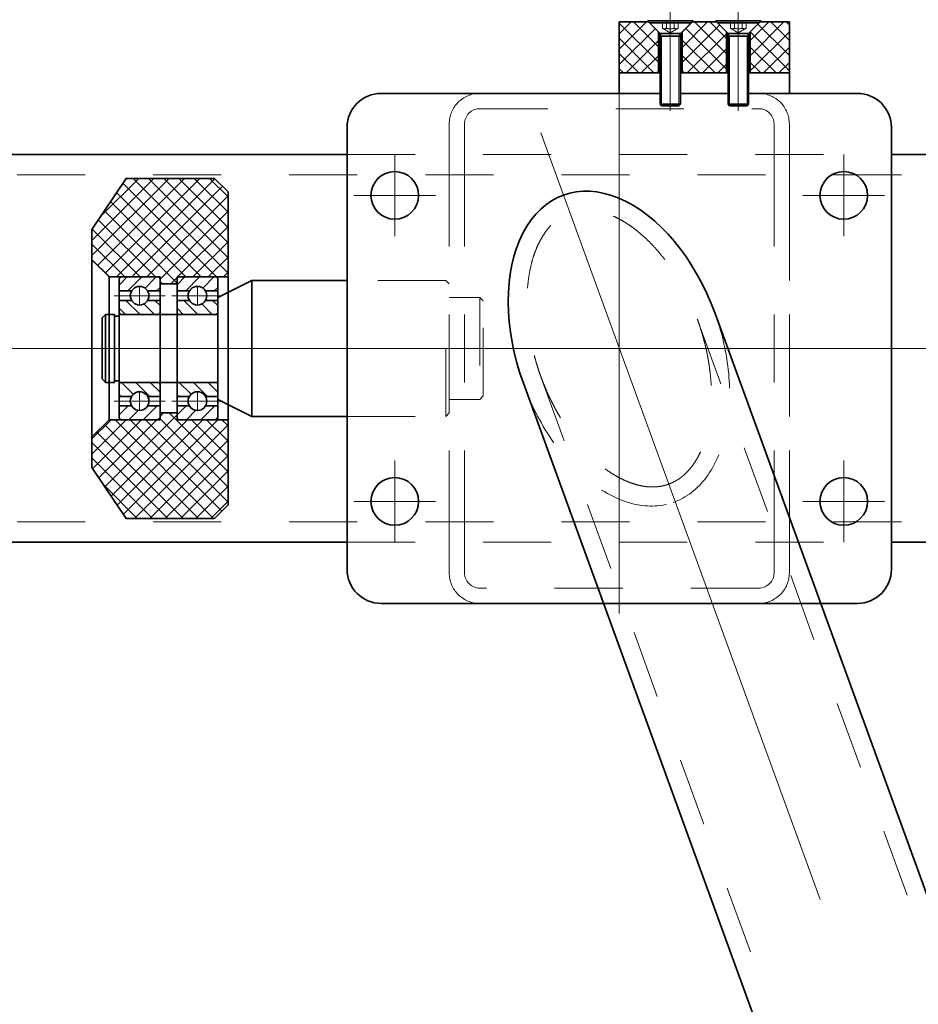
# Model space of a CAD drawing. Units: millimetres. Extents: x -1500 to 35991, y -600 to 24600.
# Drawn here: x 13584 to 13849, y 13534 to 13823 of the extents above; entities that cross this region are included whole.
import ezdxf

# ---------------------------------------------------------------- set-up
doc = ezdxf.new("R2010")
doc.units = ezdxf.units.MM
doc.header["$LTSCALE"] = 20
doc.set_wipeout_variables(frame=1)
doc.linetypes.add('点画线', pattern=[18, 12, -2, 2, -2])
doc.linetypes.add('虚线', pattern=[2, 1, -1])
for name, color, linetype, lineweight in [('中心线层', 1, '点画线', 18), ('剖面线层', 4, 'Continuous', 18), ('粗实线层', 7, 'Continuous', 35), ('粗实线层_1', 7, 'Continuous', 35), ('细实线层', 4, 'Continuous', 18), ('虚线层', 6, '虚线', 18)]:
    doc.layers.add(name, color=color, linetype=linetype, lineweight=lineweight)
pattern_1 = [(45, (0, 0), (-2.1213, 2.1213), [])]
pattern_2 = [(135, (0, 0), (-2.12132, -2.12132), [])]
pattern_3 = [(225, (0, 0), (2.1213, -2.1213), [])]
pattern_4 = [(315, (0, 0), (2.12132, 2.12132), [])]

# ---------------------------------------------------------------- blocks, each defined once
blk = doc.blocks.new('BLOCK59_1')
at = {"layer": '中心线层'}
for p, q in [((0, 78), (0, -78)), ((-66, 33), (-66, 57)), ((66, 33), (66, 57)), ((-78, 45), (-54, 45)), ((54, 45), (78, 45)), ((83, 0), (-83, 0)), ((-66, -57), (-66, -33)), ((66, -57), (66, -33)), ((-78, -45), (-54, -45)), ((54, -45), (78, -45))]:
    blk.add_line(p, q, dxfattribs=at)
at = {"layer": '中心线层', "linetype": '点画线', "lineweight": 18}
blk.add_line((-23.07, 63.4), (738.1, -2027.91), dxfattribs=at)
at = {"layer": '粗实线层'}
for p, q in [((-70, 75), (70, 75)), ((-80, -65), (-80, 65)), ((80, 65), (80, -65)), ((28.19, 10.25), (752.61, -1980.05)), ((-28.19, -10.25), (696.22, -2000.57)), ((-5.27, -75), (-70, -75)), ((58.38, -75), (68.52, -75)), ((70, -75), (68.52, -75))]:
    blk.add_line(p, q, dxfattribs=at)
for centre in [(-66, 45), (66, 45), (-66, -45), (66, -45)]:
    blk.add_circle(centre, 7, dxfattribs=at)
for centre, start, end in [((-70, 65), 90, 180), ((70, 65), 0, 90), ((-70, -65), 180, 270), ((70, -65), 270, 0)]:
    blk.add_arc(centre, 10, start, end, dxfattribs=at)
blk.add_ellipse((0, 0), major_axis=(16.41, -45.09), ratio=0.625243, start_param=1.570636, end_param=4.712549, dxfattribs=at)
at = {"layer": '虚线层'}
for p, q in [((23.03, 8.37), (747.44, -1981.93)), ((-23.03, -8.37), (701.39, -1998.69))]:
    blk.add_line(p, q, dxfattribs=at)
at = {"layer": '虚线层', "linetype": '虚线', "lineweight": 18}
for start_param, end_param in [(0, 1.570636), (4.712549, 6.283185)]:
    blk.add_ellipse((0, 0), major_axis=(15.84, -45.29), ratio=0.625243, start_param=start_param, end_param=end_param, dxfattribs=at)
at = {"layer": '虚线层'}
blk.add_rational_spline([(14.53, -39.92), (17, -39.02), (21.72, -35.69), (28.8, -20.28), (27, -2.55), (23.02, 8.38), (19.04, 19.31), (9.02, 34.05), (-6.3, 41.3), (-12.06, 40.82), (-14.53, 39.92), (-17, 39.02), (-21.72, 35.69), (-28.8, 20.28), (-27, 2.55), (-23.02, -8.38), (-19.04, -19.31), (-9.02, -34.05), (6.3, -41.3), (12.06, -40.82), (14.53, -39.92)], [1, 0.951184463531, 0.87796115882, 0.829145622398, 0.90236892689, 0.999999999742, 0.90236892689, 0.829145622339, 0.877961158918, 0.951184463316, 0.999999999742, 0.951184463316, 0.877961158918, 0.829145622339, 0.90236892689, 0.999999999742, 0.90236892689, 0.829145622398, 0.87796115882, 0.951184463531, 1], degree=3, knots=[0, 0, 0, 0, 13.314899, 26.629798, 53.259596, 53.259596, 53.259596, 79.889394, 93.204293, 106.519192, 106.519192, 106.519192, 119.834091, 133.14899, 159.778788, 159.778788, 159.778788, 186.408586, 199.723485, 213.038384, 213.038384, 213.038384, 213.038384], dxfattribs=at)
blk = doc.blocks.new('*X711')
at = {"layer": '粗实线层'}
for p, q in [((-70, 75), (70, 75)), ((-80, -65), (-80, 65)), ((80, 65), (80, -65)), ((70, -75), (-70, -75))]:
    blk.add_line(p, q, dxfattribs=at)
for centre, start, end in [((-70, 65), 90, 180), ((70, 65), 0, 90), ((-70, -65), 180, 270), ((70, -65), 270, 0)]:
    blk.add_arc(centre, 10, start, end, dxfattribs=at)
blk = doc.blocks.new('*X710')
at = {"layer": '中心线层'}
for p, q in [((0, -68), (0, 68)), ((-66, 33), (-66, 57)), ((66, 33), (66, 57)), ((-78, 45), (-54, 45)), ((54, 45), (78, 45)), ((-66, -57), (-66, -33)), ((66, -57), (66, -33)), ((-78, -45), (-54, -45)), ((54, -45), (78, -45))]:
    blk.add_line(p, q, dxfattribs=at)
at = {"layer": '粗实线层'}
for centre in [(-66, 45), (66, 45), (-66, -45), (66, -45)]:
    blk.add_circle(centre, 7, dxfattribs=at)
blk.add_blockref('*X711', (0, 0), dxfattribs=at)
blk = doc.blocks.new('*X715')
at = {"layer": '虚线层', "linetype": '虚线', "lineweight": 18}
for p, q in [((50, -50), (50, -66)), ((41, -75), (-41, -75))]:
    blk.add_line(p, q, dxfattribs=at)
for centre, start, end in [((-41, -66), 180, 270), ((41, -66), 270, 0)]:
    blk.add_arc(centre, 9, start, end, dxfattribs=at)
blk = doc.blocks.new('*X716')
at = {"layer": '虚线层', "linetype": '虚线', "lineweight": 18}
for p, q in [((-41, 75), (41, 75)), ((-50, 50), (-50, 66)), ((50, 66), (50, 50))]:
    blk.add_line(p, q, dxfattribs=at)
for centre, start, end in [((-41, 66), 90, 180), ((41, 66), 0, 90)]:
    blk.add_arc(centre, 9, start, end, dxfattribs=at)
blk = doc.blocks.new('*X717')
at = {"layer": '虚线层', "linetype": '虚线', "lineweight": 18}
for p, q in [((-41, 70.5), (41, 70.5)), ((-45.5, 50), (-45.5, 66)), ((45.5, 66), (45.5, 50))]:
    blk.add_line(p, q, dxfattribs=at)
for centre, start, end in [((-41, 66), 90, 180), ((41, 66), 0, 90)]:
    blk.add_arc(centre, 4.5, start, end, dxfattribs=at)
blk = doc.blocks.new('*X718')
at = {"layer": '虚线层', "linetype": '虚线', "lineweight": 18}
for p, q in [((45.5, -50), (45.5, -66)), ((41, -70.5), (-41, -70.5))]:
    blk.add_line(p, q, dxfattribs=at)
for centre, start, end in [((-41, -66), 180, 270), ((41, -66), 270, 0)]:
    blk.add_arc(centre, 4.5, start, end, dxfattribs=at)
blk = doc.blocks.new('*X714')
at = {"layer": '虚线层', "linetype": '虚线', "lineweight": 18}
for points in [[(-50, -50), (-50, 50)], [(-45.5, -50), (-45.5, 50)], [(45.5, 50), (45.5, -50)], [(50, 50), (50, -50)], [(-50, -66), (-50, -50)], [(-45.5, -66), (-45.5, -50)]]:
    blk.add_lwpolyline(points, dxfattribs=at)
for name in ['*X716', '*X717', '*X715', '*X718']:
    blk.add_blockref(name, (0, 0), dxfattribs=at)
blk = doc.blocks.new('*X729')
at = {"layer": '剖面线层', "linetype": 'Continuous', "lineweight": 18}
h = blk.add_hatch(dxfattribs=at)
h.set_pattern_fill('无图案', color=256, scale=3, angle=135, style=0, pattern_type=0)
h.set_pattern_definition(pattern_2)
edge = h.paths.add_edge_path(flags=0)
edge.add_line((-16.88, 0), (-17.48, 0))
edge.add_line((-17.48, 0), (-20.4, 0))
edge.add_arc((-20.4, 0.6), 0.6, 180, 270)
edge.add_line((-21, 0.6), (-21, 11.4))
edge.add_arc((-20.4, 11.4), 0.6, 90, 180)
edge.add_line((-20.4, 12), (-16.88, 12))
edge.add_line((-16.88, 12), (-16.88, 8.38))
edge.add_arc((-15.5, 6), 2.75, 120, 180)
edge.add_arc((-15.5, 6), 2.75, 180, 240)
edge.add_line((-16.87, 3.62), (-16.88, 0))
h = blk.add_hatch(dxfattribs=at)
h.set_pattern_fill('无图案', color=256, scale=3, angle=45, style=0, pattern_type=0)
h.set_pattern_definition(pattern_1)
edge = h.paths.add_edge_path(flags=0)
edge.add_line((-10.6, 0), (-13.52, 0))
edge.add_line((-13.52, 0), (-14.12, 0))
edge.add_line((-14.12, 0), (-14.12, 3.62))
edge.add_arc((-15.5, 6), 2.75, 300, 0)
edge.add_arc((-15.5, 6), 2.75, 0, 60)
edge.add_line((-14.12, 8.38), (-14.12, 12))
edge.add_line((-14.12, 12), (-10.6, 12))
edge.add_arc((-10.6, 11.4), 0.6, 0, 90)
edge.add_line((-10, 11.4), (-10, 0.6))
edge.add_arc((-10.6, 0.6), 0.6, 270, 360)
h = blk.add_hatch(dxfattribs=at)
h.set_pattern_fill('无图案', color=256, scale=3, angle=45, style=0, pattern_type=0)
h.set_pattern_definition(pattern_1)
edge = h.paths.add_edge_path(flags=0)
edge.add_line((14.12, 0), (13.52, 0))
edge.add_line((13.52, 0), (10.6, 0))
edge.add_arc((10.6, 0.6), 0.6, 180, 270)
edge.add_line((10, 0.6), (10, 11.4))
edge.add_arc((10.6, 11.4), 0.6, 90, 180)
edge.add_line((10.6, 12), (14.12, 12))
edge.add_line((14.12, 12), (14.12, 8.38))
edge.add_arc((15.5, 6), 2.75, 120, 180)
edge.add_arc((15.5, 6), 2.75, 180, 240)
edge.add_line((14.12, 3.62), (14.12, 0))
h = blk.add_hatch(dxfattribs=at)
h.set_pattern_fill('无图案', color=256, scale=3, angle=135, style=0, pattern_type=0)
h.set_pattern_definition(pattern_2)
edge = h.paths.add_edge_path(flags=0)
edge.add_line((20.4, 0), (17.48, 0))
edge.add_line((17.48, 0), (16.88, 0))
edge.add_line((16.88, 0), (16.88, 3.62))
edge.add_arc((15.5, 6), 2.75, 300, 360)
edge.add_arc((15.5, 6), 2.75, 0, 60)
edge.add_line((16.87, 8.38), (16.88, 12))
edge.add_line((16.88, 12), (20.4, 12))
edge.add_arc((20.4, 11.4), 0.6, 0, 90)
edge.add_line((21, 11.4), (21, 0.6))
edge.add_arc((20.4, 0.6), 0.6, 270, 360)
at = {"layer": '中心线层', "linetype": '点画线', "lineweight": 18}
for p, q in [((-15.5, -1.5), (-15.5, 13.5)), ((0, -1.5), (0, 13.5)), ((15.5, -1.5), (15.5, 13.5))]:
    blk.add_line(p, q, dxfattribs=at)
at = {"layer": '中心线层'}
for p, q in [((-18.35, 6), (-12.65, 6)), ((18.35, 6), (12.65, 6))]:
    blk.add_line(p, q, dxfattribs=at)
at = {"layer": '粗实线层'}
for p, q in [((20.4, 12), (-20.4, 12)), ((-16.88, 8.38), (-16.88, 12)), ((-14.12, 8.38), (-14.12, 12)), ((14.12, 8.38), (14.12, 12)), ((16.88, 8.38), (16.88, 12)), ((-21, 11.4), (-21, 0.6)), ((-10, 0.6), (-10, 11.4)), ((10, 0.6), (10, 11.4)), ((21, 0.6), (21, 11.4)), ((-16.88, 3.62), (-16.88, 0)), ((-14.12, 3.62), (-14.12, 0)), ((14.12, 3.62), (14.12, 0)), ((16.88, 3.62), (16.88, 0)), ((-20.4, 0), (20.4, 0))]:
    blk.add_line(p, q, dxfattribs=at)
for centre in [(-15.5, 6), (15.5, 6)]:
    blk.add_circle(centre, 2.75, dxfattribs=at)
for centre, start, end in [((-20.4, 11.4), 90, 180), ((-10.6, 11.4), 0, 90), ((10.6, 11.4), 90, 180), ((20.4, 11.4), 0, 90), ((-20.4, 0.6), 180, 270), ((-10.6, 0.6), 270, 360), ((10.6, 0.6), 180, 270), ((20.4, 0.6), 270, 360)]:
    blk.add_arc(centre, 0.6, start, end, dxfattribs=at)
blk = doc.blocks.new('*X730')
at = {"layer": '剖面线层', "linetype": 'Continuous', "lineweight": 18}
h = blk.add_hatch(dxfattribs=at)
h.set_pattern_fill('无图案', color=256, scale=3, angle=315, style=0, pattern_type=0)
h.set_pattern_definition(pattern_4)
edge = h.paths.add_edge_path(flags=0)
edge.add_line((-20.4, 0), (-17.48, 0))
edge.add_line((-17.48, 0), (-16.88, 0))
edge.add_line((-16.88, 0), (-16.88, -3.62))
edge.add_arc((-15.5, -6), 2.75, 120, 180)
edge.add_arc((-15.5, -6), 2.75, 180, 240)
edge.add_line((-16.87, -8.38), (-16.88, -12))
edge.add_line((-16.88, -12), (-20.4, -12))
edge.add_arc((-20.4, -11.4), 0.6, 180, 270)
edge.add_line((-21, -11.4), (-21, -0.6))
edge.add_arc((-20.4, -0.6), 0.6, 90, 180)
h = blk.add_hatch(dxfattribs=at)
h.set_pattern_fill('无图案', color=256, scale=3, angle=225, style=0, pattern_type=0)
h.set_pattern_definition(pattern_3)
edge = h.paths.add_edge_path(flags=0)
edge.add_line((-14.12, 0), (-13.52, 0))
edge.add_line((-13.52, 0), (-10.6, 0))
edge.add_arc((-10.6, -0.6), 0.6, 0, 90)
edge.add_line((-10, -0.6), (-10, -11.4))
edge.add_arc((-10.6, -11.4), 0.6, 270, 360)
edge.add_line((-10.6, -12), (-14.12, -12))
edge.add_line((-14.12, -12), (-14.12, -8.38))
edge.add_arc((-15.5, -6), 2.75, 300, 0)
edge.add_arc((-15.5, -6), 2.75, 0, 60)
edge.add_line((-14.12, -3.62), (-14.12, 0))
h = blk.add_hatch(dxfattribs=at)
h.set_pattern_fill('无图案', color=256, scale=3, angle=225, style=0, pattern_type=0)
h.set_pattern_definition(pattern_3)
edge = h.paths.add_edge_path(flags=0)
edge.add_line((10.6, 0), (13.52, 0))
edge.add_line((13.52, 0), (14.12, 0))
edge.add_line((14.12, 0), (14.12, -3.62))
edge.add_arc((15.5, -6), 2.75, 120, 180)
edge.add_arc((15.5, -6), 2.75, 180, 240)
edge.add_line((14.12, -8.38), (14.12, -12))
edge.add_line((14.12, -12), (10.6, -12))
edge.add_arc((10.6, -11.4), 0.6, 180, 270)
edge.add_line((10, -11.4), (10, -0.6))
edge.add_arc((10.6, -0.6), 0.6, 90, 180)
h = blk.add_hatch(dxfattribs=at)
h.set_pattern_fill('无图案', color=256, scale=3, angle=315, style=0, pattern_type=0)
h.set_pattern_definition(pattern_4)
edge = h.paths.add_edge_path(flags=0)
edge.add_line((16.88, 0), (17.48, 0))
edge.add_line((17.48, 0), (20.4, 0))
edge.add_arc((20.4, -0.6), 0.6, 0, 90)
edge.add_line((21, -0.6), (21, -11.4))
edge.add_arc((20.4, -11.4), 0.6, 270, 360)
edge.add_line((20.4, -12), (16.88, -12))
edge.add_line((16.88, -12), (16.88, -8.38))
edge.add_arc((15.5, -6), 2.75, 300, 360)
edge.add_arc((15.5, -6), 2.75, 0, 60)
edge.add_line((16.87, -3.62), (16.88, 0))
at = {"layer": '中心线层', "linetype": '点画线', "lineweight": 18}
for p, q in [((-15.5, 1.5), (-15.5, -13.5)), ((0, 1.5), (0, -13.5)), ((15.5, 1.5), (15.5, -13.5))]:
    blk.add_line(p, q, dxfattribs=at)
at = {"layer": '中心线层'}
for p, q in [((-18.35, -6), (-12.65, -6)), ((18.35, -6), (12.65, -6))]:
    blk.add_line(p, q, dxfattribs=at)
at = {"layer": '粗实线层'}
for p, q in [((20.4, 0), (-20.4, 0)), ((-16.88, -3.62), (-16.88, 0)), ((-14.12, -3.62), (-14.12, 0)), ((14.12, -3.62), (14.12, 0)), ((16.88, -3.62), (16.88, 0)), ((-21, -0.6), (-21, -11.4)), ((-10, -0.6), (-10, -11.4)), ((10, -0.6), (10, -11.4)), ((21, -11.4), (21, -0.6)), ((-16.88, -8.38), (-16.88, -12)), ((-14.12, -8.38), (-14.12, -12)), ((14.12, -8.38), (14.12, -12)), ((16.88, -8.38), (16.88, -12)), ((-20.4, -12), (20.4, -12))]:
    blk.add_line(p, q, dxfattribs=at)
for centre in [(-15.5, -6), (15.5, -6)]:
    blk.add_circle(centre, 2.75, dxfattribs=at)
for centre, start, end in [((-20.4, -0.6), 90, 180), ((-10.6, -0.6), 0, 90), ((10.6, -0.6), 90, 180), ((20.4, -0.6), 0, 90), ((-20.4, -11.4), 180, 270), ((-10.6, -11.4), 270, 0), ((10.6, -11.4), 180, 270), ((20.4, -11.4), 270, 0)]:
    blk.add_arc(centre, 0.6, start, end, dxfattribs=at)
blk = doc.blocks.new('C$DD688E252CE841C0A332DA7FF0B004BF_2')
at = {"layer": '剖面线层'}
h = blk.add_hatch(dxfattribs=at)
h.set_pattern_fill('ANSI37', color=256, style=0)
h.paths.add_polyline_path([(-40, 21), (-40, 29.54), (-40, 46), (-36, 50), (-10, 50), (0, 35), (0, 26), (-5, 21), (-20, 21), (-20, 19), (-25, 19), (-25, 21)], flags=0)
h.paths.add_polyline_path([(-40, -46), (-40, -32.75), (-40, -21), (-25, -21), (-25, -19), (-20, -19), (-20, -21), (-5, -21), (0, -26), (0, -35), (-10, -50), (-36, -50)], flags=0)
at = {"layer": '中心线层'}
blk.add_line((-43, 0), (3, 0), dxfattribs=at)
at = {"layer": '粗实线层'}
for p, q in [((-40, 46), (-36, 50)), ((-36, 50), (-10, 50)), ((-10, 50), (0, 35)), ((-40, -46), (-40, 46)), ((0, 35), (0, -35)), ((-5, 21), (0, 26)), ((-40, 21), (-25, 21)), ((-25, 21), (-25, -21)), ((-20, -21), (-20, 21)), ((-20, 21), (-5, 21)), ((-5, 21), (-5, -21)), ((-25, 19), (-20, 19)), ((-20, -19), (-25, -19)), ((-25, -21), (-40, -21)), ((-5, -21), (-20, -21)), ((-5, -21), (0, -26)), ((0, -35), (-10, -50)), ((-36, -50), (-40, -46)), ((-10, -50), (-36, -50))]:
    blk.add_line(p, q, dxfattribs=at)
blk.add_lwpolyline([(-40, -46), (-40, 46), (-36, 50), (-10, 50), (0, 35), (0, -35), (-10, -50), (-36, -50)], close=True, dxfattribs=at)
blk = doc.blocks.new('*X732')
at = {"layer": '中心线层'}
blk.add_line((22.78, 0), (-5.22, 0), dxfattribs=at)
at = {"layer": '粗实线层'}
for p, q in [((0, 3), (-3.72, 6.72)), ((-3.72, 6.72), (-3.72, -6.72)), ((-3.12, 6.12), (-3.12, -6.12)), ((20.83, 3), (0, 3)), ((0, 3), (0, -3)), ((0.78, -3), (0.78, 3)), ((20.83, 3), (20.83, -3)), ((21.28, 2.55), (20.83, 3)), ((21.28, 2.55), (21.28, -2.55)), ((21.28, -2.55), (20.83, -3)), ((0, -3), (-3.72, -6.72)), ((20.83, -3), (0, -3))]:
    blk.add_line(p, q, dxfattribs=at)
at = {"layer": '细实线层'}
for p, q in [((0.78, 2.55), (0, 3)), ((21.28, 2.55), (0.78, 2.55)), ((0.78, -2.55), (0, -3)), ((21.28, -2.55), (0.78, -2.55))]:
    blk.add_line(p, q, dxfattribs=at)
at = {"layer": '虚线层'}
for p, q in [((-1.52, 2.31), (-3.72, 2.31)), ((-1.52, 1.15), (-3.72, 1.15)), ((-1.52, 2.31), (-0.19, 0)), ((-1.52, -2.31), (-0.19, 0)), ((-1.52, -1.15), (-3.72, -1.15)), ((-1.52, -2.31), (-3.72, -2.31))]:
    blk.add_line(p, q, dxfattribs=at)
for centre, radius, start, end in [((-2.67, 1.73), 1.29, 333.4349, 26.5651), ((-5.91, 0), 4.54, 345.2529, 14.7471), ((-2.67, -1.73), 1.29, 333.4349, 26.5651)]:
    blk.add_arc(centre, radius, start, end, dxfattribs=at)
blk = doc.blocks.new('*X709')
at = {"layer": '剖面线层'}
h = blk.add_hatch(dxfattribs=at)
h.set_pattern_fill('ANSI37', color=256, style=0)
h.paths.add_polyline_path([(310.7, 81), (310.7, 88.52), (310.7, 96), (323.7, 96), (323.7, 81)], flags=0)
h.paths.add_polyline_path([(330.7, 81), (330.7, 86.99), (330.7, 96), (342.2, 96), (342.2, 81)], flags=0)
h.paths.add_polyline_path([(292.2, 81), (292.2, 89.44), (292.2, 96), (303.7, 96), (303.7, 81)], flags=0)
at = {"layer": '中心线层'}
for p, q in [((307.2, 101.5), (307.2, 73.67)), ((327.2, 101.5), (327.2, 73.67)), ((-94.8, 0), (5889.2, 0)), ((225.2, 0), (43.2, 0)), ((315.2, 0), (209.2, 0))]:
    blk.add_line(p, q, dxfattribs=at)
at = {"layer": '中心线层', "linetype": '点画线'}
blk.add_line((339.2, 0), (5455.2, 0), dxfattribs=at)
at = {"layer": '粗实线层'}
for p, q in [((303.7, 96), (303.7, 81)), ((310.7, 81), (310.7, 96)), ((323.7, 96), (323.7, 81)), ((330.7, 81), (330.7, 96)), ((212.2, 57), (-4.8, 57)), ((372.2, 57), (5422.2, 57)), ((184.2, 20), (174.2, 15)), ((184.2, 20), (184.2, -20)), ((212.2, 20), (184.2, 20)), ((174.2, 15), (174.2, -15)), ((140.2, 9), (141.2, 10)), ((140.2, 9), (140.2, -9)), ((143.85, 10), (141.2, 10)), ((141.2, 10), (141.2, -10)), ((143.85, 10), (143.85, -10)), ((145.2, 9.5), (143.85, 9.5)), ((145.2, 10), (145.2, -10)), ((174.2, 10), (145.2, 10)), ((140.2, -9), (141.2, -10)), ((141.2, -10), (143.85, -10)), ((145.2, -9.5), (143.85, -9.5)), ((145.2, -10), (174.2, -10)), ((174.2, -15), (184.2, -20)), ((184.2, -20), (212.2, -20)), ((212.2, -57), (-4.8, -57)), ((5422.2, -57), (372.2, -57))]:
    blk.add_line(p, q, dxfattribs=at)
for points in [[(292.2, 96), (292.2, 81), (342.2, 81), (342.2, 96), (292.2, 96)], [(292.2, 81), (292.2, 75), (342.2, 75), (342.2, 81), (292.2, 81)]]:
    blk.add_lwpolyline(points, dxfattribs=at)
at = {"layer": '虚线层'}
for p, q in [((304.2, 81), (304.2, 75)), ((304.7, 81), (304.7, 75)), ((309.7, 75), (309.7, 81)), ((310.2, 75), (310.2, 81)), ((324.2, 81), (324.2, 75)), ((324.7, 81), (324.7, 75)), ((329.7, 75), (329.7, 81)), ((330.2, 75), (330.2, 81)), ((342.2, -60), (342.2, 60)), ((212.2, 57), (342.2, 57)), ((212.2, 57), (372.2, 57)), ((-4.8, 51), (5799.2, 51)), ((241.2, 20), (212.2, 20)), ((242.2, 19), (241.2, 20)), ((241.2, -20), (241.2, 20)), ((242.2, -19), (242.2, 19)), ((212.2, -20), (241.2, -20)), ((242.2, -19), (241.2, -20)), ((-4.8, -51), (5799.2, -51)), ((212.2, -57), (372.2, -57))]:
    blk.add_line(p, q, dxfattribs=at)
at = {"layer": '虚线层', "linetype": '虚线', "lineweight": 18}
for p, q in [((251.2, 15), (242.2, 15)), ((252.2, 14), (251.2, 15)), ((251.2, 15), (251.2, -15)), ((252.2, -14), (252.2, 14)), ((252.2, -14), (251.2, -15)), ((242.2, -15), (251.2, -15))]:
    blk.add_line(p, q, dxfattribs=at)
at = {"layer": '粗实线层'}
for name in ['*X710', '*X714']:
    blk.add_blockref(name, (292.2, 0), dxfattribs=at)
at = {"layer": '粗实线层', "rotation": 270}
for name, p in [('*X730', (157.2, 0)), ('*X729', (162.2, 0))]:
    blk.add_blockref(name, p, dxfattribs=at)
at = {"layer": '粗实线层_1', "xscale": -1}
blk.add_blockref('C$DD688E252CE841C0A332DA7FF0B004BF_2', (137.2, 0), dxfattribs=at)
for points in [[(307.2, 71.34), (308.14, 71.34), (308.14, 71.34), (309.75, 71.34), (309.75, 71.34), (310.2, 71.79), (310.2, 71.79), (310.2, 91.84), (310.2, 91.84), (310.2, 92.62), (310.2, 92.62), (313.32, 95.74), (313.32, 95.74), (313.92, 96.34), (313.92, 96.34), (309.51, 96.34), (309.51, 96.34), (308.35, 96.34), (308.35, 96.34), (308.14, 96.34), (308.14, 96.34), (307.2, 96.34), (307.2, 96.34), (306.05, 96.34), (306.05, 96.34), (304.89, 96.34), (304.89, 96.34), (300.48, 96.34), (300.48, 96.34), (301.08, 95.74), (301.08, 95.74), (304.2, 92.62), (304.2, 92.62), (304.2, 91.84), (304.2, 91.84), (304.2, 71.79), (304.2, 71.79), (304.65, 71.34), (304.65, 71.34)], [(327.2, 71.34), (328.14, 71.34), (328.14, 71.34), (329.75, 71.34), (329.75, 71.34), (330.2, 71.79), (330.2, 71.79), (330.2, 91.84), (330.2, 91.84), (330.2, 92.62), (330.2, 92.62), (333.32, 95.74), (333.32, 95.74), (333.92, 96.34), (333.92, 96.34), (329.51, 96.34), (329.51, 96.34), (328.35, 96.34), (328.35, 96.34), (328.14, 96.34), (328.14, 96.34), (327.2, 96.34), (327.2, 96.34), (326.05, 96.34), (326.05, 96.34), (324.89, 96.34), (324.89, 96.34), (320.48, 96.34), (320.48, 96.34), (321.08, 95.74), (321.08, 95.74), (324.2, 92.62), (324.2, 92.62), (324.2, 91.84), (324.2, 91.84), (324.2, 71.79), (324.2, 71.79), (324.65, 71.34), (324.65, 71.34)]]:
    blk.add_wipeout(points).dxf.layer = '细实线层'
at = {"layer": '细实线层', "rotation": 270}
for p in [(307.2, 92.62), (327.2, 92.62)]:
    blk.add_blockref('*X732', p, dxfattribs=at)
blk = doc.blocks.new('BLOCK1322_1')
at = {"layer": '中心线层'}
blk.add_blockref('BLOCK59_1', (0, 0), dxfattribs=at)
at = {"layer": '粗实线层'}
blk.add_blockref('*X709', (-292.2, 0), dxfattribs=at)

msp = doc.modelspace()

# ---------------------------------------------------------------- block references
at = {"layer": '细实线层', "lineweight": -2}
msp.add_blockref('BLOCK1322_1', (13760.642, 13726.533), dxfattribs=at)

doc.saveas('drawing.dxf')
